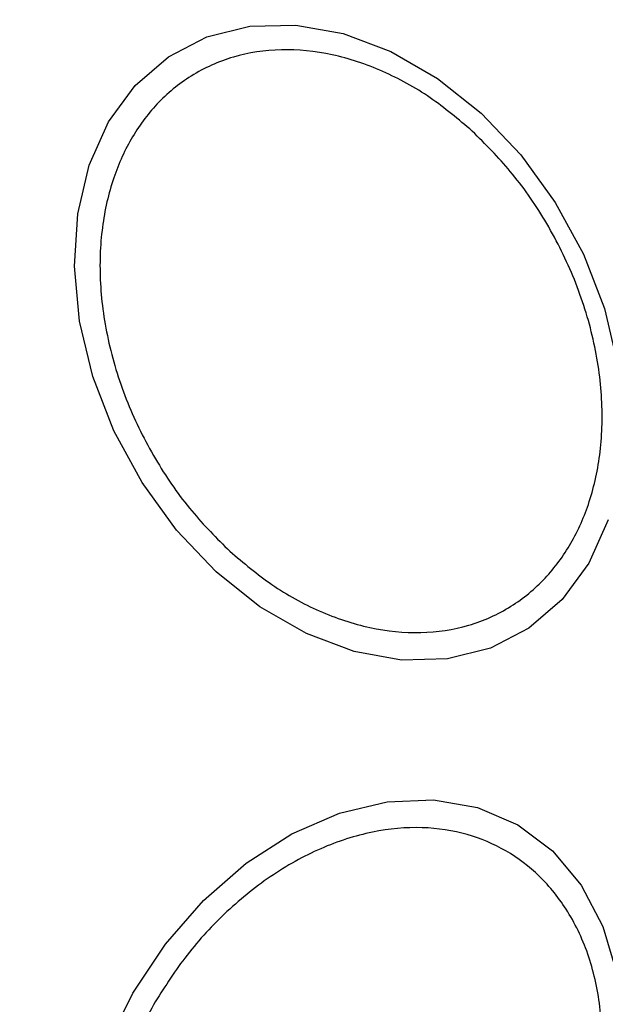
# Model space of a CAD drawing. Units: millimetres. Extents: x 16251 to 24035, y 26710 to 32896.
# Drawn here: x 21241 to 21261, y 30132 to 30166 of the extents above; entities that cross this region are included whole.
import ezdxf

# ---------------------------------------------------------------- set-up
doc = ezdxf.new("R2010")
doc.units = ezdxf.units.MM
doc.header["$LTSCALE"] = 200
doc.header["$PDSIZE"] = -1
doc.styles.get("Standard").update_dxf_attribs({"font": 'arial.ttf'})
doc.dimstyles.new('ISO-25', dxfattribs={"dimtxt": 2.5, "dimasz": 2.5, "dimexe": 1.25, "dimexo": 0.625, "dimtad": 1, "dimtxsty": 'Standard', "dimcen": 2.5, "dimadec": 0, "dimazin": 0, "dimtfac": 1, "dimtmove": 0, "dimatfit": 3, "dimfxl": 1, "dimarcsym": 0})

# ---------------------------------------------------------------- blocks, each defined once
blk = doc.blocks.new('*D2')
at = {"color": 0, "linetype": 'Continuous', "lineweight": -2, "ltscale": 10, "transparency": 16777216}
for p, q in [((16876.995, 32830.597), (20221.931, 32830.597)), ((23884.888, 32830.597), (20539.953, 32830.597))]:
    blk.add_line(p, q, dxfattribs=at)
at = {"color": 0, "linetype": 'Continuous', "ltscale": 10, "transparency": 16777216}
for points in [[(16876.995, 32855.597), (16876.995, 32805.597), (16726.995, 32830.597)], [(23884.888, 32855.597), (23884.888, 32805.597), (24034.888, 32830.597)]]:
    blk.add_solid(points, dxfattribs=at)
at = {"layer": 'Defpoints', "color": 0, "linetype": 'Continuous', "ltscale": 10, "transparency": 16777216}
for p in [(24034.888, 32830.597), (24034.888, 30500.354), (16726.995, 28749.999)]:
    blk.add_point(p, dxfattribs=at)
at = {"color": 0, "linetype": 'Continuous', "lineweight": 18, "ltscale": 10, "transparency": 16777216, "insert": (20380.942, 32830.597), "char_height": 100, "attachment_point": 5}
blk.add_mtext('7308', dxfattribs=at)

msp = doc.modelspace()

# ---------------------------------------------------------------- linework, layer by layer
at = {"color": 7, "linetype": 'Continuous', "lineweight": 25}
msp.add_lwpolyline([(21207.92, 30105.759, 1), (21249.47, 30177.726, 1)], format="xyb", close=True, dxfattribs=at)
at = {"color": 7, "linetype": 'Continuous', "lineweight": 25, "flags": 128}
for points in [[(21247.413, 30147.237), (21246.035, 30148.689), (21244.838, 30150.339), (21243.859, 30152.137), (21243.128, 30154.028), (21242.667, 30155.954), (21242.49, 30157.858), (21242.602, 30159.682), (21243.001, 30161.369), (21243.673, 30162.869), (21244.598, 30164.136), (21245.749, 30165.132), (21247.09, 30165.826), (21248.581, 30166.198), (21250.176, 30166.235), (21251.827, 30165.938), (21253.484, 30165.314), (21255.096, 30164.383), (21256.614, 30163.173), (21257.993, 30161.722), (21259.189, 30160.072), (21260.168, 30158.274), (21260.899, 30156.383), (21261.36, 30154.456)], [(21261.027, 30149.042), (21260.355, 30147.542), (21259.429, 30146.275), (21258.278, 30145.279), (21256.937, 30144.584), (21255.446, 30144.213), (21253.851, 30144.175), (21252.2, 30144.473), (21250.544, 30145.097), (21248.932, 30146.028), (21247.413, 30147.237)], [(21243.608, 30130.777), (21244.514, 30132.609), (21245.648, 30134.31), (21246.975, 30135.827), (21248.455, 30137.115), (21250.044, 30138.135), (21251.692, 30138.855), (21253.35, 30139.254), (21254.967, 30139.319), (21256.495, 30139.049), (21257.887, 30138.452), (21259.1, 30137.545), (21260.098, 30136.357), (21260.85, 30134.924), (21261.333, 30133.289)]]:
    msp.add_lwpolyline(points, dxfattribs=at)
at = {"color": 7, "linetype": 'Continuous', "lineweight": 25}
for points in [[(21256.31, 30162.55), (21256.762, 30162.099), (21257.694, 30161.168), (21258.883, 30159.454), (21259.863, 30157.523), (21260.537, 30155.452), (21260.856, 30153.374), (21260.81, 30151.414), (21260.434, 30149.678), (21259.778, 30148.196), (21258.861, 30146.955), (21257.667, 30145.971), (21256.203, 30145.314), (21254.537, 30145.06), (21252.767, 30145.233), (21251.01, 30145.817), (21249.352, 30146.719), (21248.364, 30147.552), (21247.884, 30147.957), (21247.432, 30148.408), (21246.501, 30149.339), (21245.312, 30151.053), (21244.331, 30152.984), (21243.658, 30155.055), (21243.339, 30157.134), (21243.385, 30159.093), (21243.761, 30160.829), (21244.416, 30162.311), (21245.333, 30163.552), (21246.528, 30164.536), (21247.992, 30165.193), (21249.658, 30165.448), (21251.427, 30165.274), (21253.185, 30164.69), (21254.843, 30163.788), (21255.831, 30162.955), (21256.31, 30162.55)], [(21258.965, 30124.266), (21258.615, 30123.711), (21257.893, 30122.567), (21256.509, 30121.051), (21254.911, 30119.748), (21253.158, 30118.774), (21251.361, 30118.198), (21249.631, 30118.043), (21248.063, 30118.283), (21246.689, 30118.864), (21245.499, 30119.763), (21244.508, 30121.002), (21243.776, 30122.577), (21243.377, 30124.421), (21243.343, 30126.427), (21243.674, 30128.462), (21244.294, 30130.419), (21244.924, 30131.615), (21245.229, 30132.196), (21245.58, 30132.752), (21246.301, 30133.896), (21247.686, 30135.411), (21249.283, 30136.715), (21251.037, 30137.689), (21252.833, 30138.265), (21254.564, 30138.419), (21256.132, 30138.179), (21257.506, 30137.599), (21258.695, 30136.699), (21259.687, 30135.461), (21260.419, 30133.886), (21260.818, 30132.041), (21260.851, 30130.036), (21260.521, 30128.001), (21259.901, 30126.044), (21259.271, 30124.847), (21258.965, 30124.266)]]:
    msp.add_open_spline(points, degree=3, knots=[0, 0, 0, 0, 0.058258, 0.120006, 0.18432, 0.25, 0.31568, 0.379994, 0.441742, 0.5, 0.558258, 0.620006, 0.68432, 0.75, 0.81568, 0.879994, 0.941742, 1, 1, 1, 1.058258, 1.120006, 1.18432, 1.25, 1.31568, 1.379994, 1.441742, 1.5, 1.558258, 1.620006, 1.68432, 1.75, 1.81568, 1.879994, 1.941742, 2, 2, 2, 2], dxfattribs=at)

# ---------------------------------------------------------------- dimensions: what is measured, and where the dimension line sits
at = {"color": 7, "linetype": 'Continuous', "lineweight": 18, "ltscale": 10}
dim = msp.add_linear_dim(base=(24034.888, 32830.597), p1=(16726.995, 28749.999), p2=(24034.888, 30500.354), angle=180, dimstyle='ISO-25', override={"dimtxt": 100, "dimasz": 150, "dimexe": 20, "dimexo": 12.7, "dimgap": 10, "dimtad": 0, "dimtih": 1, "dimtoh": 1, "dimdec": 0, "dimzin": 0, "dimse1": 1, "dimse2": 1, "dimtdec": 0, "dimtzin": 0}, dxfattribs=at)
dim.commit()
dim.dimension.update_dxf_attribs({"geometry": '*D2', "text_midpoint": (20380.942, 32830.597), "dimtype": 160})

doc.saveas('drawing.dxf')
